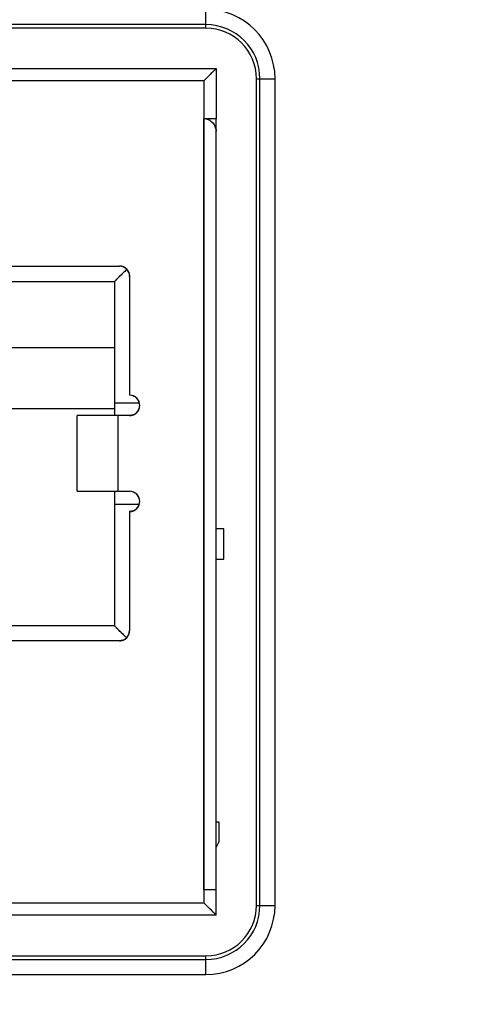
# Model space of a CAD drawing. Units: millimetres. Extents: x 0 to 1189, y 0 to 841.
# Drawn here: x 1087 to 1091, y 187 to 195 of the extents above; entities that cross this region are included whole.
import ezdxf

# ---------------------------------------------------------------- set-up
doc = ezdxf.new("R2010")
doc.units = ezdxf.units.MM
doc.header["$LTSCALE"] = 65.395
doc.layers.get('0').update_dxf_attribs({"linetype": 'CONTINUOUS'})
for name, color, linetype in [('7_ALL_FEATURES', 7, 'CONTINUOUS'), ('DEF_DRAFT_DIM', 7, 'CONTINUOUS'), ('INTFCLR_137', 7, 'CONTINUOUS'), ('INTFCLR_137_3', 7, 'CONTINUOUS')]:
    doc.layers.add(name, color=color, linetype=linetype)
doc.styles.add('TEXTSTYLE_2', font='ar_wgl__.ttf')
doc.dimstyles.new('DIMSTYLE_6', dxfattribs={"dimtxt": 8, "dimasz": 3, "dimexe": 0.8, "dimexo": 0.2, "dimgap": 2, "dimtad": 1, "dimlfac": 2.5, "dimdsep": 46, "dimtxsty": 'TEXTSTYLE_2', "dimblk": 'OPEN', "dimblk1": 'OPEN', "dimblk2": 'OPEN', "dimcen": 0.09, "dimazin": 2, "dimtp": 0.5, "dimtm": 0.5, "dimtfac": 1, "dimtofl": 0, "dimtmove": 0, "dimatfit": 3, "dimldrblk": 'OPEN', "dimfxl": 0, "dimtolj": 1, "dimarcsym": 0})

# ---------------------------------------------------------------- blocks, each defined once
blk = doc.blocks.new('_OPEN')
at = {"color": 0, "linetype": 'ByBlock'}
for p, q in [((0, 0), (-1, 0.1167)), ((-1, -0.1167), (0, 0)), ((-1, 0), (0, 0))]:
    blk.add_line(p, q, dxfattribs=at)
blk = doc.blocks.new('*D15')
at = {"layer": 'DEF_DRAFT_DIM', "color": 2, "linetype": 'Continuous'}
for p, q in [((996.3475, 280.2311), (996.3475, 96.1127)), ((1150.9875, 135.6354), (1150.9875, 96.1127)), ((996.3475, 96.9127), (1073.6675, 96.9127)), ((1150.9875, 96.9127), (1073.6675, 96.9127))]:
    blk.add_line(p, q, dxfattribs=at)
at = {"layer": 'DEF_DRAFT_DIM', "color": 2, "linetype": 'Continuous', "xscale": 3, "yscale": 3, "zscale": 3, "rotation": 180}
blk.add_blockref('_OPEN', (996.3475, 96.9127), dxfattribs=at)
at = {"layer": 'DEF_DRAFT_DIM', "color": 2, "linetype": 'Continuous', "xscale": 3, "yscale": 3, "zscale": 3}
blk.add_blockref('_OPEN', (1150.9875, 96.9127), dxfattribs=at)

msp = doc.modelspace()

# ---------------------------------------------------------------- linework, layer by layer
at = {"layer": '7_ALL_FEATURES', "color": 7, "linetype": 'Continuous'}
for p, q in [((1088.5355, 194.7711), (1088.5355, 194.9191)), ((1088.5355, 194.7992), (1082.3155, 194.7992)), ((1088.5355, 194.7711), (1082.3155, 194.7711)), ((1086.3595, 194.4527), (1088.6175, 194.4527)), ((1088.6123, 194.4483), (1088.6102, 194.4454)), ((1088.6152, 194.4503), (1088.6159, 194.4514)), ((1088.6159, 194.4514), (1088.6167, 194.4527)), ((1088.6175, 194.4527), (1088.6175, 194.0527)), ((1088.9355, 194.3711), (1089.0835, 194.3711)), ((1088.9355, 187.8311), (1088.9355, 194.3711)), ((1088.9636, 187.8311), (1088.9636, 194.3711)), ((1089.0835, 187.8311), (1089.0835, 194.3711)), ((1088.5175, 194.0527), (1088.5175, 187.9527)), ((1088.6175, 194.0527), (1088.5215, 194.0527)), ((1088.5582, 194.0454), (1088.5341, 194.0527)), ((1088.6013, 194.01), (1088.5748, 194.0365)), ((1088.6102, 193.9934), (1088.6013, 194.01)), ((1088.6175, 193.9693), (1088.6102, 193.9934)), ((1088.6175, 193.9567), (1088.6175, 193.9693)), ((1088.6173, 193.963), (1088.6174, 193.9588)), ((1088.6174, 193.9588), (1088.6174, 193.9567)), ((1087.8809, 192.8831), (1087.8515, 192.8887)), ((1087.908, 192.8653), (1087.8809, 192.8831)), ((1087.8993, 192.8542), (1087.9043, 192.8593)), ((1087.9043, 192.8593), (1087.9088, 192.8638)), ((1087.9258, 192.8382), (1087.908, 192.8653)), ((1087.9264, 192.8355), (1087.9315, 192.8087)), ((1087.8115, 192.7667), (1087.8117, 192.7669)), ((1087.8117, 192.7669), (1087.8115, 192.7667)), ((1087.8121, 192.7673), (1087.8117, 192.7669)), ((1087.8117, 192.7669), (1087.812, 192.7673)), ((1087.8131, 192.768), (1087.8121, 192.7673)), ((1087.8189, 192.774), (1087.823, 192.7781)), ((1087.8234, 192.778), (1087.8189, 192.7741)), ((1087.9609, 191.8611), (1087.9315, 191.8667)), ((1087.988, 191.8433), (1087.9609, 191.8611)), ((1088.008, 191.8047), (1087.8115, 191.8047)), ((1088.0059, 191.8161), (1087.988, 191.8433)), ((1088.0115, 191.7867), (1088.0059, 191.8161)), ((1088.0059, 191.7572), (1088.0115, 191.7867)), ((1087.9609, 191.7123), (1087.9315, 191.7067)), ((1087.9609, 191.7123), (1087.988, 191.7301)), ((1087.988, 191.7301), (1088.0059, 191.7572)), ((1087.9609, 191.1011), (1087.9315, 191.1067)), ((1087.988, 191.0833), (1087.9609, 191.1011)), ((1088.0059, 191.0561), (1087.988, 191.0833)), ((1087.8115, 191.0047), (1088.0059, 191.0047)), ((1088.0115, 191.0267), (1088.0059, 191.0561)), ((1088.0059, 190.9972), (1088.0115, 191.0267)), ((1087.9609, 190.9523), (1087.9315, 190.9467)), ((1087.9609, 190.9523), (1087.988, 190.9701)), ((1087.988, 190.9701), (1088.0059, 190.9972)), ((1088.6775, 190.5707), (1088.6775, 190.8107)), ((1087.8151, 190.0401), (1087.8165, 190.0377)), ((1087.8183, 190.0359), (1087.8165, 190.0377)), ((1087.8165, 190.0377), (1087.8187, 190.0354)), ((1087.8187, 190.0354), (1087.8183, 190.0359)), ((1087.8204, 190.0338), (1087.8187, 190.0354)), ((1087.8187, 190.0354), (1087.8205, 190.0336)), ((1087.8228, 190.0315), (1087.821, 190.0332)), ((1087.821, 190.0332), (1087.8231, 190.0314)), ((1087.8252, 190.029), (1087.8228, 190.0315)), ((1087.8231, 190.0314), (1087.8252, 190.029)), ((1087.8259, 190.0283), (1087.8281, 190.026)), ((1087.8281, 190.026), (1087.8312, 190.0229)), ((1087.9259, 189.9752), (1087.9315, 190.0047)), ((1087.8783, 189.9298), (1087.8515, 189.9247)), ((1087.8809, 189.9303), (1087.908, 189.9481)), ((1087.9025, 189.9519), (1087.8973, 189.9571)), ((1087.8992, 189.9554), (1087.9026, 189.9519)), ((1087.9068, 189.9476), (1087.9025, 189.9519)), ((1087.9026, 189.9519), (1087.9068, 189.9476)), ((1087.908, 189.9481), (1087.9259, 189.9752)), ((1088.6102, 187.9527), (1088.5175, 187.9527)), ((1088.9355, 187.8311), (1089.0835, 187.8311)), ((1088.6156, 187.7527), (1082.2375, 187.7527)), ((1088.6072, 187.7626), (1088.6102, 187.76)), ((1088.6124, 187.7582), (1088.6102, 187.76)), ((1088.6102, 187.76), (1088.612, 187.7578)), ((1088.612, 187.7578), (1088.6138, 187.756)), ((1088.6138, 187.756), (1088.6156, 187.7545)), ((1088.6163, 187.7535), (1088.6155, 187.7545)), ((1088.6156, 187.7545), (1088.616, 187.7538)), ((1088.616, 187.7538), (1088.6163, 187.7536)), ((1088.6167, 187.7527), (1088.6163, 187.7535)), ((1088.6175, 187.7527), (1088.6167, 187.7527)), ((1082.3155, 187.4311), (1088.5355, 187.4311)), ((1088.5355, 187.2831), (1088.5355, 187.4311)), ((1082.3155, 187.403), (1088.5355, 187.403)), ((1082.3155, 187.2831), (1088.5355, 187.2831))]:
    msp.add_line(p, q, dxfattribs=at)
at = {"layer": '7_ALL_FEATURES', "color": 6, "linetype": 'Continuous'}
for p, q in [((1086.3595, 194.3567), (1088.5215, 194.3567)), ((1088.5215, 194.3567), (1088.5309, 194.3661)), ((1088.5215, 187.8487), (1088.5215, 194.3567)), ((1088.5309, 194.3661), (1088.5582, 194.3934)), ((1088.5175, 194.0527), (1088.5215, 194.0527)), ((1088.6175, 193.9693), (1088.6175, 194.0527)), ((1088.6175, 187.7527), (1088.6175, 193.9567)), ((1086.8876, 192.8887), (1087.8515, 192.8887)), ((1087.9315, 192.8087), (1087.9315, 191.8667)), ((1083.0435, 192.7667), (1087.8115, 192.7667)), ((1087.8115, 192.7667), (1087.8115, 191.7067)), ((1087.8115, 192.2427), (1086.6875, 192.2427)), ((1083.0435, 191.7627), (1087.8115, 191.7627)), ((1087.9315, 191.7067), (1087.8395, 191.7067)), ((1087.8395, 191.1067), (1087.8395, 191.7067)), ((1087.8115, 191.1067), (1087.8115, 190.0427)), ((1087.8395, 191.1067), (1087.9315, 191.1067)), ((1087.9315, 190.9467), (1087.9315, 190.0047)), ((1088.6775, 190.8107), (1088.6175, 190.8107)), ((1088.6175, 190.5707), (1088.6775, 190.5707)), ((1087.8115, 190.0427), (1083.0435, 190.0427)), ((1087.8515, 189.9247), (1083.0035, 189.9247)), ((1088.5215, 187.8487), (1082.3335, 187.8487)), ((1088.5309, 187.8393), (1088.5215, 187.8487)), ((1088.5582, 187.812), (1088.5309, 187.8393))]:
    msp.add_line(p, q, dxfattribs=at)
at = {"layer": '7_ALL_FEATURES', "color": 7, "linetype": 'Continuous'}
for centre, radius, start, end in [((1088.5355, 194.3711), 0.548, 0, 90), ((1088.5355, 194.3711), 0.4281, 0, 90), ((1088.5355, 194.3711), 0.4, 0, 90), ((1088.6646, 194.3832), 0.0828, 136.77796, 139.85441), ((1088.5582, 194.4815), 0.0632, 321.39636, 325.18287), ((1088.621, 194.4432), 0.00968, 116.76767, 122.18326), ((1088.7279, 194.2627), 0.2131, 130.54537, 130.85639), ((1088.4269, 194.5637), 0.2139, 319.12126, 319.43027), ((1088.7102, 194.3166), 0.162, 136.15994, 138.2298), ((1087.9649, 192.1094), 2.0249, 73.56375, 73.67738), ((1088.165, 192.7865), 1.3189, 72.74659, 73.57727), ((1088.2832, 193.168), 0.9195, 72.5981, 72.73093), ((1088.5238, 193.9567), 0.0937, 7.76577, 11.9384), ((1087.8515, 192.8087), 0.08, 359.99958, 90.00044), ((1086.0454, 194.6998), 2.616, 315.07915, 315.28139), ((1085.9296, 194.8146), 2.7791, 315.28068, 315.41356), ((1087.857, 192.8106), 0.0741, 17.77534, 21.83981), ((1087.8538, 192.8095), 0.0776, 16.41007, 17.79487), ((1087.8512, 192.8088), 0.0803, 12.04871, 16.40441), ((1087.8837, 192.6947), 0.102, 134.07383, 134.58846), ((1088.0362, 192.5331), 0.3245, 132.03717, 132.20527), ((1087.8101, 192.7845), 0.0137, 307.43983, 309.97621), ((1087.9315, 191.7867), 0.08, 270, 90), ((1087.9315, 191.7876), 0.0808, 279.40323, 282.08226), ((1087.9345, 191.7781), 0.0709, 289.22471, 290.30974), ((1087.9353, 191.7759), 0.0685, 290.3068, 291.94501), ((1087.9315, 191.0267), 0.08, 270, 90), ((1087.9315, 191.0276), 0.0808, 279.40323, 282.08226), ((1087.9345, 191.0181), 0.0709, 289.22471, 290.30974), ((1087.9353, 191.0159), 0.0685, 290.3068, 291.94501), ((1087.8825, 190.0973), 0.0889, 225.65342, 226.19483), ((1087.841, 190.0552), 0.0298, 226.41759, 227.61536), ((1087.8592, 190.0611), 0.0468, 223.44084, 224.595), ((1087.8578, 190.0614), 0.0459, 224.86302, 226.04484), ((1087.7247, 189.8939), 0.1674, 44.89718, 46.81868), ((1087.8515, 190.0047), 0.08, 269.99958, 0.00042), ((1087.8515, 190.005), 0.0803, 282.04871, 286.40441), ((1087.8523, 190.0024), 0.0776, 286.41007, 287.79487), ((1087.8534, 189.9991), 0.0741, 287.77534, 291.83981), ((1088.5355, 187.8311), 0.548, 270, 360), ((1088.5355, 187.8311), 0.4281, 270, 360), ((1088.5355, 187.8311), 0.4, 270, 360), ((1088.9307, 188.1394), 0.4951, 226.27556, 226.4079), ((1088.4273, 187.6422), 0.2132, 40.55004, 40.86018), ((1088.4901, 187.6535), 0.1614, 50.01952, 52.04478), ((1088.5397, 187.7081), 0.0876, 41.98009, 44.99706), ((1088.5493, 187.7168), 0.0747, 38.59018, 41.96303), ((1088.5582, 187.7238), 0.0633, 34.83952, 38.61862)]:
    msp.add_arc(centre, radius, start, end, dxfattribs=at)
at = {"layer": '7_ALL_FEATURES', "color": 6, "linetype": 'Continuous'}
for centre, radius, start, end in [((1088.5215, 193.9569), 0.0958, 63.79144, 67.49604), ((1088.5214, 193.9565), 0.0962, 56.25979, 63.79766)]:
    msp.add_arc(centre, radius, start, end, dxfattribs=at)
at = {"layer": '7_ALL_FEATURES', "color": 7, "linetype": 'Continuous'}
for points in [[(1088.5894, 194.4246), (1088.5936, 194.4279), (1088.5978, 194.4315), (1088.6016, 194.4353)], [(1088.6013, 194.4365), (1088.5985, 194.4341), (1088.5959, 194.4315), (1088.5933, 194.4289)], [(1088.6016, 194.4353), (1088.6038, 194.4375), (1088.6058, 194.4397), (1088.6077, 194.442)], [(1088.6102, 194.4454), (1088.6081, 194.4437), (1088.6061, 194.4418), (1088.6042, 194.4398)], [(1088.6102, 194.4454), (1088.612, 194.4468), (1088.6138, 194.4484), (1088.6152, 194.4503)], [(1088.6159, 194.4514), (1088.6145, 194.4506), (1088.6134, 194.4495), (1088.6123, 194.4483)], [(1088.5748, 194.0365), (1088.5798, 194.0327), (1088.5847, 194.0288), (1088.5894, 194.0246)], [(1088.5894, 194.0246), (1088.5926, 194.0207), (1088.5958, 194.0168), (1088.5987, 194.0127)], [(1088.5987, 194.0127), (1088.6008, 194.0098), (1088.6028, 194.0068), (1088.6046, 194.0038)], [(1088.6046, 194.0038), (1088.6066, 194.0004), (1088.6085, 193.997), (1088.6102, 193.9934)], [(1088.6102, 193.9934), (1088.6124, 193.9878), (1088.6142, 193.982), (1088.6155, 193.9761)], [(1088.6166, 193.9693), (1088.6169, 193.9672), (1088.6172, 193.9651), (1088.6172, 193.963)], [(1087.8285, 192.7846), (1087.8327, 192.7892), (1087.8375, 192.7934), (1087.8424, 192.7973)], [(1087.8424, 192.7973), (1087.8464, 192.802), (1087.8506, 192.8065), (1087.8549, 192.8108)], [(1087.8551, 192.8103), (1087.8513, 192.8058), (1087.8474, 192.8015), (1087.8433, 192.7973)], [(1087.9315, 192.8087), (1087.9314, 192.8131), (1087.9311, 192.8176), (1087.9303, 192.822)], [(1087.823, 192.7781), (1087.8247, 192.7804), (1087.8265, 192.7825), (1087.8285, 192.7846)], [(1087.9315, 191.7067), (1087.9359, 191.7068), (1087.9403, 191.7071), (1087.9447, 191.7078)], [(1087.9484, 191.7085), (1087.9516, 191.7092), (1087.9548, 191.7101), (1087.9578, 191.7112)], [(1087.9315, 190.9467), (1087.9359, 190.9468), (1087.9403, 190.9471), (1087.9447, 190.9478)], [(1087.9484, 190.9485), (1087.9516, 190.9492), (1087.9548, 190.9501), (1087.9578, 190.9512)], [(1087.8311, 190.022), (1087.8296, 190.0243), (1087.8278, 190.0264), (1087.8259, 190.0283)], [(1087.8424, 190.012), (1087.8385, 190.0152), (1087.8347, 190.0185), (1087.8311, 190.022)], [(1087.8312, 190.0229), (1087.834, 190.0207), (1087.8366, 190.0184), (1087.8392, 190.016)], [(1087.855, 189.9988), (1087.8506, 190.003), (1087.8464, 190.0075), (1087.8424, 190.012)], [(1087.8432, 190.0121), (1087.8474, 190.0079), (1087.8513, 190.0035), (1087.8551, 189.9991)], [(1087.8515, 189.9247), (1087.8559, 189.9247), (1087.8604, 189.9251), (1087.8648, 189.9258)], [(1088.5894, 187.7808), (1088.5931, 187.7766), (1088.5971, 187.7726), (1088.6013, 187.7689)], [(1088.6016, 187.77), (1088.5991, 187.7726), (1088.5965, 187.7749), (1088.5938, 187.7772)], [(1088.6013, 187.7689), (1088.6031, 187.7667), (1088.6051, 187.7646), (1088.6072, 187.7626)], [(1088.6156, 187.7545), (1088.6147, 187.7559), (1088.6136, 187.7571), (1088.6124, 187.7582)]]:
    msp.add_open_spline(points, degree=3, dxfattribs=at)
for points, knots in [([(1088.6175, 194.4525), (1088.6173, 194.4525), (1088.6168, 194.4524), (1088.6167, 194.4519), (1088.6166, 194.4518)], [0, 0, 0, 0, 0.547116, 1, 1, 1, 1]), ([(1088.5885, 194.4238), (1088.5859, 194.4216), (1088.5753, 194.412), (1088.5655, 194.4016), (1088.5582, 194.3934)], [0, 0, 0, 0, 0.237774, 1, 1, 1, 1]), ([(1088.5582, 194.3934), (1088.561, 194.3959), (1088.5716, 194.4056), (1088.5817, 194.4157), (1088.5886, 194.4237)], [0, 0, 0, 0, 0.261464, 1, 1, 1, 1]), ([(1087.8433, 192.7973), (1087.8395, 192.7937), (1087.8326, 192.7876), (1087.8255, 192.7814), (1087.8234, 192.778)], [0, 0, 0, 0, 0.562914, 1, 1, 1, 1]), ([(1087.8549, 192.8108), (1087.8584, 192.814), (1087.8734, 192.8283), (1087.888, 192.843), (1087.8993, 192.8542)], [0, 0, 0, 0, 0.22996, 1, 1, 1, 1]), ([(1087.8978, 192.8525), (1087.894, 192.8488), (1087.8798, 192.8347), (1087.8658, 192.8205), (1087.8551, 192.8103)], [0, 0, 0, 0, 0.265348, 1, 1, 1, 1]), ([(1087.8182, 192.7735), (1087.8176, 192.7729), (1087.8157, 192.7712), (1087.8139, 192.7694), (1087.8131, 192.768)], [0, 0, 0, 0, 0.343127, 1, 1, 1, 1]), ([(1087.8973, 189.9571), (1087.8936, 189.9609), (1087.8796, 189.9749), (1087.8654, 189.9886), (1087.855, 189.9988)], [0, 0, 0, 0, 0.266618, 1, 1, 1, 1]), ([(1087.8551, 189.9991), (1087.8586, 189.9957), (1087.8736, 189.9814), (1087.888, 189.9667), (1087.8992, 189.9554)], [0, 0, 0, 0, 0.233559, 1, 1, 1, 1]), ([(1088.5886, 187.7817), (1088.5864, 187.7843), (1088.5768, 187.7949), (1088.5663, 187.8047), (1088.5582, 187.812)], [0, 0, 0, 0, 0.237771, 1, 1, 1, 1]), ([(1088.5582, 187.812), (1088.5608, 187.8093), (1088.5708, 187.7991), (1088.5809, 187.7889), (1088.5885, 187.7816)], [0, 0, 0, 0, 0.26255, 1, 1, 1, 1])]:
    msp.add_open_spline(points, degree=3, knots=knots, dxfattribs=at)
at = {"layer": 'INTFCLR_137', "color": 7, "linetype": 'Continuous'}
for p, q in [((1087.8395, 191.7067), (1087.5155, 191.7067)), ((1087.5155, 191.1067), (1087.5155, 191.7067)), ((1087.5155, 191.1067), (1087.8395, 191.1067))]:
    msp.add_line(p, q, dxfattribs=at)
at = {"layer": 'INTFCLR_137_3', "color": 7, "linetype": 'Continuous'}
for p, q in [((1088.6175, 188.4927), (1088.6375, 188.4927)), ((1088.6375, 188.4927), (1088.6375, 188.3327)), ((1088.6375, 188.3327), (1088.6175, 188.2927))]:
    msp.add_line(p, q, dxfattribs=at)

# ---------------------------------------------------------------- dimensions: what is measured, and where the dimension line sits
at = {"layer": 'DEF_DRAFT_DIM', "color": 2, "linetype": 'Continuous'}
dim = msp.add_linear_dim(base=(996.3475, 96.9127), p1=(1150.9875, 135.8354), p2=(996.3475, 280.4311), angle=180, dimstyle='DIMSTYLE_6', dxfattribs=at)
dim.commit()
dim.dimension.update_dxf_attribs({"geometry": '*D15', "text_midpoint": (1059.6898, 96.9127), "dimtype": 160})

doc.saveas('drawing.dxf')
